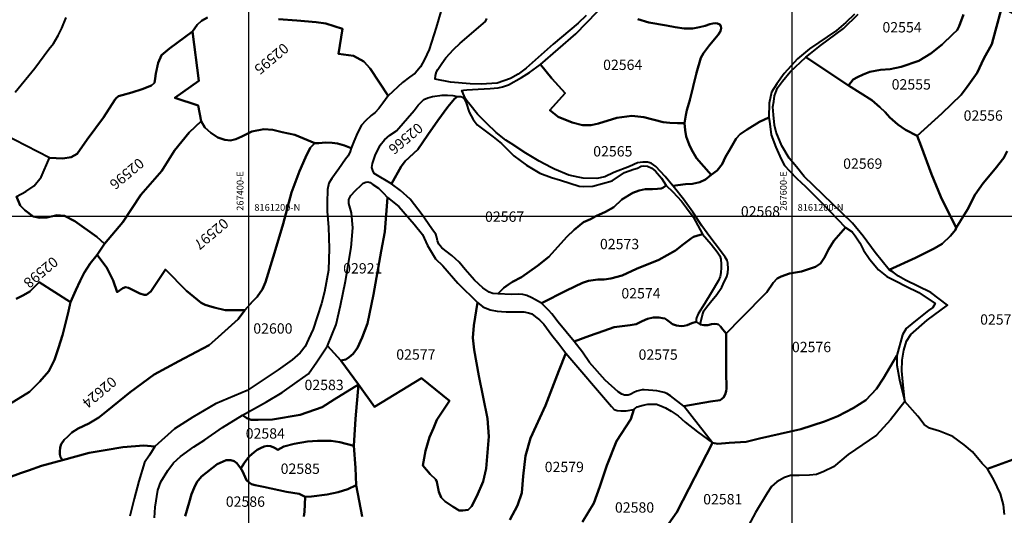
# Model space of a CAD drawing. Units: metres. Extents: x 266126 to 603276, y 8112139 to 16318990.
# Drawn here: x 267316 to 267678, y 8161090 to 8161272 of the extents above; entities that cross this region are included whole.
import ezdxf
from ezdxf.enums import TextEntityAlignment as Align

# ---------------------------------------------------------------- set-up
doc = ezdxf.new("R2010")
doc.units = ezdxf.units.M
for name, color, linetype in [('cgrid', 161, 'Continuous'), ('coordenada', 161, 'Continuous'), ('U.C.', 1, 'Continuous')]:
    doc.layers.add(name, color=color, linetype=linetype)
doc.layers.add('LINDERO DEL PREDIO', color=3, linetype='Continuous', lineweight=40)
doc.styles.add('ARIAL', font='arial.ttf')

msp = doc.modelspace()

# ---------------------------------------------------------------- linework, layer by layer
at = {"layer": 'cgrid'}
for p, q in [((267400, 8155428.17), (267400, 8162232.29)), ((267600, 8155428.17), (267600, 8162232.29)), ((266126.07, 8161200), (284117.36, 8161200))]:
    msp.add_line(p, q, dxfattribs=at)
at = {"layer": 'LINDERO DEL PREDIO', "flags": 128}
for points in [[(267543.15, 8161272.59), (267547.24, 8161271.37), (267553.69, 8161270.26), (267556.89, 8161269.58), (267560.29, 8161269.17), (267563.42, 8161269.17), (267565.91, 8161269.58), (267567.93, 8161270.08), (267569.75, 8161270.76), (267570.84, 8161271.03), (267571.74, 8161271.08), (267572.46, 8161270.99), (267573.34, 8161270.61), (267573.8, 8161269.98), (267573.85, 8161269.25), (267573.57, 8161268.16), (267572.72, 8161266.76), (267569.54, 8161262.99), (267567.36, 8161260.01), (267566.35, 8161258.28), (267564.82, 8161252.84), (267562.34, 8161242.79), (267561.23, 8161239.05), (267560.88, 8161237.23), (267560.35, 8161234.22), (267557.78, 8161234.22), (267554.99, 8161234.34), (267552.51, 8161234.67), (267545.43, 8161236.54), (267541, 8161236.92), (267535.51, 8161236.19), (267528.68, 8161234.2), (267525.97, 8161233.52), (267522.76, 8161233.52), (267519.04, 8161234.49), (267513.88, 8161236.6), (267510.82, 8161239.09), (267516.47, 8161245.37), (267511.51, 8161250.69), (267507.4, 8161255.9), (267520.3, 8161267.2), (267532.19, 8161279.35)], [(267470.69, 8161275.34), (267468.93, 8161269.54), (267466.32, 8161261.4), (267464.66, 8161257.66), (267463.19, 8161255), (267461.23, 8161252.73), (267459.07, 8161251.26), (267456.52, 8161249.19), (267451.27, 8161244.39), (267444.59, 8161254.44), (267442.34, 8161257), (267438.56, 8161259.01), (267432.96, 8161259.8), (267434.44, 8161268.96), (267428.34, 8161270.93), (267424.81, 8161271.52), (267417.7, 8161272.06), (267410.83, 8161272.55)], [(267524.13, 8161273.97), (267521.2, 8161271.09), (267512, 8161263.37), (267502.08, 8161254.53), (267499.07, 8161252.3), (267496.31, 8161250.66), (267491.41, 8161249.02), (267485.54, 8161248.65), (267481.43, 8161248.72), (267474.16, 8161249.31), (267468.52, 8161250.49), (267468.66, 8161251.87), (267469.06, 8161253.12), (267469.6, 8161254), (267471.05, 8161256.24), (267472.55, 8161258.34), (267475.27, 8161261.45), (267477.82, 8161263.75), (267487.08, 8161271.66), (267487.54, 8161272.77)], [(267622.98, 8161274.43), (267619.72, 8161271.38), (267616.27, 8161268.39), (267606.42, 8161261.6), (267602.01, 8161257.93), (267597.11, 8161252.54), (267594.41, 8161248.75), (267592.41, 8161245.65), (267591.53, 8161241.62), (267591.42, 8161236.33), (267587.96, 8161234.81), (267583.4, 8161231.88), (267580.81, 8161230.25), (267579.4, 8161228.63), (267576.91, 8161224.28), (267575.5, 8161221.89), (267574.17, 8161219.11), (267572.45, 8161216.89), (267570.2, 8161215.23), (267564.84, 8161221.39), (267562.95, 8161224.56), (267562.1, 8161226.39), (267560.99, 8161229.37), (267560.55, 8161231.68), (267560.35, 8161234.22), (267560.88, 8161237.23), (267561.23, 8161239.05), (267562.34, 8161242.79), (267564.82, 8161252.84), (267566.35, 8161258.28), (267567.36, 8161260.01), (267569.54, 8161262.99), (267572.72, 8161266.76), (267573.57, 8161268.16), (267573.85, 8161269.25), (267573.8, 8161269.98), (267573.34, 8161270.61), (267572.46, 8161270.99), (267571.74, 8161271.08), (267570.84, 8161271.03), (267569.75, 8161270.76), (267567.93, 8161270.08), (267565.91, 8161269.58), (267563.42, 8161269.17), (267560.29, 8161269.17), (267556.89, 8161269.58), (267553.69, 8161270.26), (267547.24, 8161271.37), (267543.15, 8161272.59)], [(267663.03, 8161274.35), (267661.49, 8161269.94), (267660.79, 8161268.47), (267659.21, 8161267.04), (267655.21, 8161263.24), (267651.04, 8161259.98), (267646.64, 8161257.2), (267640.13, 8161255.07), (267636.04, 8161254.14), (267632.56, 8161253.9), (267628.56, 8161253.21), (267626.08, 8161252.2), (267624.01, 8161251.2), (267622.46, 8161250.35), (267620.72, 8161248.14), (267605.02, 8161258.55), (267606.71, 8161259.91), (267610.44, 8161262.86), (267618.93, 8161269.12), (267624.36, 8161274.46)], [(267677.14, 8161277.01), (267674.86, 8161268.44), (267673.51, 8161263.41), (267670.6, 8161258.1), (267668.06, 8161252.78), (267664.43, 8161247.6), (267662.17, 8161244.72), (267655.14, 8161237.78), (267646.06, 8161229.63), (267641.72, 8161231.81), (267638.93, 8161233.75), (267635.96, 8161236.34), (267634.26, 8161238.35), (267632.25, 8161240.21), (267629.32, 8161242.68), (267620.72, 8161248.14), (267622.46, 8161250.35), (267624.01, 8161251.2), (267626.08, 8161252.2), (267628.56, 8161253.21), (267632.56, 8161253.9), (267636.04, 8161254.14), (267640.13, 8161255.07), (267646.64, 8161257.2), (267651.04, 8161259.98), (267655.21, 8161263.24), (267659.21, 8161267.04), (267660.79, 8161268.47), (267661.49, 8161269.94), (267663.03, 8161274.35)], [(267679.2, 8161223.98), (267677.93, 8161221.52), (267674.77, 8161217.45), (267670.37, 8161212.12), (267667.35, 8161208.02), (267664.53, 8161202.42), (267660.44, 8161195.78), (267654.75, 8161207.09), (267651.26, 8161215.48), (267647.51, 8161225.76), (267646.06, 8161229.63), (267655.14, 8161237.78), (267662.17, 8161244.72), (267664.43, 8161247.6), (267668.06, 8161252.78), (267670.6, 8161258.1), (267673.51, 8161263.41), (267674.86, 8161268.44), (267677.14, 8161277.01), (267685.8, 8161272.24)], [(267384.73, 8161273.2), (267382.55, 8161271.96), (267380.91, 8161270.49), (267379.26, 8161268.08), (267370.79, 8161261.72), (267367.86, 8161259.3), (267366.57, 8161256.53), (267365.71, 8161252.56), (267365.53, 8161250.66), (267365.28, 8161249.11), (267364.12, 8161248.11), (267360.68, 8161246.82), (267356.89, 8161245.61), (267353.28, 8161244.57), (267351.99, 8161244.23), (267351.13, 8161243.45), (267350.61, 8161242.84), (267346.52, 8161236.32), (267340.48, 8161228.21), (267336.79, 8161222.95), (267334.55, 8161221.74), (267331.45, 8161221.31), (267326.59, 8161221.52), (267304.94, 8161232.59)], [(267313.99, 8161245.67), (267321.16, 8161254.47), (267326.33, 8161261.49), (267328.01, 8161263.62), (267329.79, 8161266.56), (267331.13, 8161269.31), (267332.72, 8161273.16)], [(267410.83, 8161272.55), (267417.7, 8161272.06), (267424.81, 8161271.52), (267428.34, 8161270.93), (267434.44, 8161268.96), (267432.96, 8161259.8), (267438.56, 8161259.01), (267442.34, 8161257), (267444.59, 8161254.44), (267451.27, 8161244.39), (267449.35, 8161241.69), (267447.88, 8161239.62), (267446.51, 8161238.24), (267445.04, 8161237.06), (267442.98, 8161235.09), (267441.4, 8161233.52), (267439.93, 8161230.66), (267438.65, 8161227.53), (267437.63, 8161225.02), (267435.23, 8161226.04), (267432.56, 8161226.79), (267430.64, 8161227.06), (267428.24, 8161227.11), (267425.73, 8161226.95), (267424.29, 8161226.95), (267416.96, 8161230.02), (267412.23, 8161230.97), (267408.78, 8161231.83), (267405.51, 8161232.09), (267401.07, 8161231.19), (267397.45, 8161229.37), (267395.14, 8161228.34), (267393.16, 8161227.91), (267391.09, 8161228.08), (267388.51, 8161229.03), (267385.93, 8161230.76), (267383.73, 8161232.71), (267382.44, 8161234.95), (267381.28, 8161240.74), (267372.77, 8161243.59), (267381.59, 8161249.85), (267379.26, 8161268.08), (267380.91, 8161270.49), (267382.55, 8161271.96), (267384.73, 8161273.2)], [(267681.37, 8161110.44), (267671.93, 8161106.95), (267670, 8161108.97), (267666.35, 8161113.2), (267663.31, 8161115.78), (267659.14, 8161118.84), (267654.29, 8161120.86), (267650.62, 8161121.96), (267648.6, 8161123.25), (267646.31, 8161126.37), (267641.46, 8161131.74), (267640.73, 8161139.01), (267640.41, 8161143.11), (267640.51, 8161146.94), (267641.14, 8161150.72), (267642.06, 8161154.01), (267643.63, 8161156.48), (267649.65, 8161161.67), (267657.16, 8161167.23), (267651.04, 8161171.95), (267641.75, 8161176.39), (267639.09, 8161177.97), (267637.22, 8161179.37), (267635.71, 8161180.31), (267645.39, 8161184.66), (267649.06, 8161186.5), (267652.27, 8161188.11), (267655.21, 8161189.79), (267658.24, 8161192.83), (267660.12, 8161194.99), (267660.44, 8161195.78), (267664.53, 8161202.42), (267667.35, 8161208.02), (267670.37, 8161212.12), (267674.77, 8161217.45), (267677.93, 8161221.52), (267679.2, 8161223.98)], [(267314.49, 8161207.25), (267315.84, 8161203.98), (267317.51, 8161202.18), (267320.59, 8161199.86), (267322.9, 8161199.35), (267325.72, 8161199.47), (267329.33, 8161200.38), (267332.15, 8161200.12), (267335.88, 8161198.19), (267343.96, 8161192.39), (267346.86, 8161189.88), (267344.16, 8161185.75), (267341.59, 8161182.53), (267339.4, 8161179.19), (267337.87, 8161176.23), (267336.33, 8161172.75), (267334.32, 8161168.36), (267322.81, 8161175.69), (267319.37, 8161172.32), (267317.05, 8161170.94), (267314.3, 8161169.63)], [(267306.01, 8161127.22), (267319.22, 8161135.32), (267323.06, 8161139.17), (267326.35, 8161142.99), (267328.38, 8161147.13), (267329.9, 8161151.56), (267331.31, 8161156.25), (267333.27, 8161163.95), (267334.32, 8161168.36), (267336.33, 8161172.75), (267337.87, 8161176.23), (267339.4, 8161179.19), (267341.59, 8161182.53), (267344.16, 8161185.75), (267347.65, 8161181.03), (267350.02, 8161176.31), (267351.52, 8161172.01), (267353.55, 8161173.49), (267354.57, 8161173.86), (267355.69, 8161173.63), (267357.09, 8161172.83), (267359.79, 8161171.52), (267361.42, 8161171.06), (267362.31, 8161171.1), (267363.92, 8161172.25), (267369.32, 8161180.34), (267377.03, 8161172.47), (267382.41, 8161168.06), (267383.95, 8161167.31), (267385.07, 8161166.94), (267387.25, 8161166.37), (267391.2, 8161165.42), (267395.29, 8161165.37), (267398.52, 8161165.46), (267396.03, 8161162.11), (267388.71, 8161155.48), (267385.37, 8161152.47), (267380.76, 8161150.09), (267374.14, 8161146.63), (267365.16, 8161141.75), (267356.29, 8161135.19), (267347.85, 8161128.38), (267344.75, 8161125.93), (267341.11, 8161123.69), (267337.15, 8161121.82), (267334.8, 8161120.31), (267333.35, 8161118.9), (267331.95, 8161117.69), (267330.83, 8161116.05), (267330.46, 8161114.83), (267330.34, 8161113.32), (267330.39, 8161112.19), (267330.61, 8161111.26), (267331.32, 8161110.15), (267323.62, 8161108.04), (267318.86, 8161106.39), (267315.88, 8161105.37), (267311.64, 8161103.72)], [(267314.3, 8161169.63), (267317.05, 8161170.94), (267319.37, 8161172.32), (267322.81, 8161175.69), (267334.32, 8161168.36), (267333.27, 8161163.95), (267331.31, 8161156.25), (267329.9, 8161151.56), (267328.38, 8161147.13), (267326.35, 8161142.99), (267323.06, 8161139.17), (267319.22, 8161135.32), (267306.01, 8161127.22)], [(267441.68, 8161089.47), (267439.5, 8161100.96), (267439.19, 8161107.36), (267438.67, 8161115.39), (267439.22, 8161125.4), (267440.37, 8161137.99), (267446.24, 8161129.77), (267463.57, 8161140.39), (267473.82, 8161131.96), (267469.23, 8161125.01), (267467.96, 8161121.99), (267466.53, 8161118.62), (267465, 8161113.6), (267464.08, 8161108.18), (267466.78, 8161105.06), (267468.81, 8161103.02), (267469.23, 8161102.2), (267469.93, 8161098.52), (267470.76, 8161096.47), (267472.28, 8161094.94), (267475.14, 8161092.99), (267477.43, 8161091.61), (267478.76, 8161091.61), (267480.7, 8161091.81), (267481.92, 8161093.04), (267483.85, 8161096.93), (267486.19, 8161102.25), (267487.32, 8161107.15), (267488.29, 8161118.87), (267487.78, 8161125.52), (267484.67, 8161141.21), (267482.89, 8161150.77), (267482.38, 8161155.17), (267482.84, 8161159.72), (267484.16, 8161168.22), (267486.13, 8161166.68), (267488.87, 8161165.58), (267491.37, 8161165.07), (267493.01, 8161164.89), (267494.66, 8161164.8), (267496.86, 8161164.8), (267499.24, 8161164.8), (267501.24, 8161164.8), (267502.88, 8161164.42), (267504.16, 8161164.05), (267505.54, 8161162.95), (267506.92, 8161161.85), (267508.56, 8161160.2), (267511.53, 8161156.21), (267514.07, 8161153), (267516.73, 8161149.61), (267514.12, 8161143.05), (267509.14, 8161130.27), (267503.62, 8161118.21), (267501.79, 8161111.7), (267500.91, 8161104.22), (267500.46, 8161098.17), (267498.82, 8161093.41), (267496.11, 8161088.14)], [(267496.11, 8161088.14), (267498.82, 8161093.41), (267500.46, 8161098.17), (267500.91, 8161104.22), (267501.79, 8161111.7), (267503.62, 8161118.21), (267509.14, 8161130.27), (267514.12, 8161143.05), (267516.73, 8161149.61), (267533.51, 8161129.88), (267534.47, 8161128.83), (267535.56, 8161128.46), (267536.94, 8161128.37), (267538.94, 8161128.37), (267541.69, 8161128.83), (267540.58, 8161125.26), (267535.37, 8161117.19), (267531.77, 8161108.16), (267529.2, 8161100.46), (267526.96, 8161094.28), (267522.76, 8161087.5)], [(267553.14, 8161084.79), (267557.49, 8161091.06), (267570.67, 8161116.51), (267572.67, 8161116.21), (267576.85, 8161116.51), (267583.12, 8161116.91), (267588, 8161118.09), (267603.18, 8161121.57), (267611.94, 8161124.41), (267616.83, 8161126.38), (267622.41, 8161129.32), (267627.16, 8161132.25), (267631.1, 8161136.47), (267633.65, 8161140.31), (267638.49, 8161148.65), (267638.58, 8161145.16), (267639.51, 8161139.76), (267641.46, 8161131.74), (267636.22, 8161125), (267631.1, 8161119.41), (267620.63, 8161112.2), (267615.24, 8161107.71), (267611.68, 8161105.97), (267608.93, 8161104.87), (267606.38, 8161104.59), (267602.54, 8161104.5), (267599.34, 8161104.5), (267597.19, 8161103.81), (267594.35, 8161102.16), (267592.44, 8161100.42), (267590.79, 8161097.95), (267586.45, 8161090.94), (267582.26, 8161082.87)], [(267365.19, 8161088.87), (267365.49, 8161092.84), (267366.42, 8161099.08), (267367.54, 8161102.15), (267370.19, 8161106.34), (267372.28, 8161109.15), (267374.83, 8161111.5), (267379.72, 8161115.08), (267383.8, 8161117.65), (267390.31, 8161122.15), (267397.61, 8161126.7), (267399.24, 8161125.58), (267400.77, 8161125.06), (267403.42, 8161125.06), (267408.72, 8161125.17), (267418.92, 8161126.8), (267427.02, 8161129.71), (267431.41, 8161132.48), (267440.37, 8161137.99), (267439.22, 8161125.4), (267438.67, 8161115.39), (267433.5, 8161116.79), (267430.26, 8161117.25), (267425.28, 8161117.34), (267421.57, 8161117.07), (267416.6, 8161116.14), (267412.81, 8161115.21), (267410.69, 8161114), (267409.72, 8161114.63), (267408.97, 8161114.91), (267407.93, 8161115.29), (267406.76, 8161115.46), (267405.56, 8161115.22), (267404.27, 8161114.62), (267403.05, 8161114.01), (267401.78, 8161112.95), (267400.25, 8161111.68), (267399.19, 8161110.36), (267398.2, 8161109.1), (267396.98, 8161107.09), (267395.56, 8161109.04), (267394.54, 8161109.75), (267393.32, 8161110.16), (267391.58, 8161110.16), (267388.33, 8161108.73), (267382.51, 8161104.13), (267380.88, 8161102.08), (267379.86, 8161099.94), (267378.84, 8161097.58), (267378.03, 8161094.62), (267376.56, 8161089.53)], [(267522.76, 8161087.5), (267526.96, 8161094.28), (267529.2, 8161100.46), (267531.77, 8161108.16), (267535.37, 8161117.19), (267540.58, 8161125.26), (267541.69, 8161128.83), (267542.93, 8161129.77), (267545.17, 8161130.4), (267546.86, 8161130.8), (267548.66, 8161130.8), (267550.04, 8161130.8), (267551.64, 8161130.2), (267553.33, 8161129.4), (267555.43, 8161128.2), (267558.02, 8161126.5), (267560.6, 8161124.2), (267565.1, 8161120.61), (267570.67, 8161116.51), (267557.49, 8161091.06), (267553.14, 8161084.79)], [(267285.96, 8161083.65), (267292.34, 8161089.86), (267296.8, 8161093.9), (267300.22, 8161096.57), (267309.65, 8161102.67), (267311.64, 8161103.72), (267315.88, 8161105.37), (267318.86, 8161106.39), (267323.62, 8161108.04), (267331.32, 8161110.15), (267341.18, 8161112.84), (267347.13, 8161113.86), (267353.59, 8161114.93), (267361.35, 8161115.57), (267365.37, 8161115.16), (267363.41, 8161112), (267361.54, 8161109.28), (267359.49, 8161102.38), (267357.78, 8161095.97), (267356.13, 8161089.57)], [(267376.56, 8161089.53), (267378.03, 8161094.62), (267378.84, 8161097.58), (267379.86, 8161099.94), (267380.88, 8161102.08), (267382.51, 8161104.13), (267388.33, 8161108.73), (267391.58, 8161110.16), (267393.32, 8161110.16), (267394.54, 8161109.75), (267395.56, 8161109.04), (267396.98, 8161107.09), (267397.59, 8161106.07), (267399.13, 8161102.8), (267400.1, 8161101.93), (267400.92, 8161101.32), (267402.34, 8161100.91), (267405.4, 8161100.4), (267413.86, 8161098.46), (267418.45, 8161097.74), (267420.74, 8161096.67), (267420.43, 8161091.15), (267420.23, 8161089.42)], [(267678.12, 8161090.18), (267677.75, 8161093.66), (267676.65, 8161097.71), (267674.22, 8161102.9), (267671.93, 8161106.95), (267681.37, 8161110.44)], [(267420.23, 8161089.42), (267420.43, 8161091.15), (267420.74, 8161096.67), (267423.09, 8161096.77), (267428.79, 8161097.49), (267432.87, 8161098.41), (267436.44, 8161099.43), (267439.5, 8161100.96), (267441.68, 8161089.47)]]:
    msp.add_lwpolyline(points, dxfattribs=at)
for points in [[(267346.86, 8161189.88), (267343.96, 8161192.39), (267335.88, 8161198.19), (267332.15, 8161200.12), (267329.33, 8161200.38), (267325.72, 8161199.47), (267322.9, 8161199.35), (267320.59, 8161199.86), (267317.51, 8161202.18), (267315.84, 8161203.98), (267314.49, 8161207.25), (267317.89, 8161209.08), (267320.9, 8161211.23), (267323.49, 8161214.44), (267326.59, 8161221.52), (267331.45, 8161221.31), (267334.55, 8161221.74), (267336.79, 8161222.95), (267340.48, 8161228.21), (267346.52, 8161236.32), (267350.61, 8161242.84), (267351.13, 8161243.45), (267351.99, 8161244.23), (267353.28, 8161244.57), (267356.89, 8161245.61), (267360.68, 8161246.82), (267364.12, 8161248.11), (267365.28, 8161249.11), (267365.53, 8161250.66), (267365.71, 8161252.56), (267366.57, 8161256.53), (267367.86, 8161259.3), (267370.79, 8161261.72), (267379.26, 8161268.08), (267381.59, 8161249.85), (267372.77, 8161243.59), (267381.28, 8161240.74), (267382.44, 8161234.95), (267377.97, 8161230.81), (267372.63, 8161224.17), (267367.9, 8161216.74), (267360.2, 8161207.88), (267353.57, 8161197.87)], [(267570.2, 8161215.23), (267568.11, 8161213.47), (267566.01, 8161212.52), (267563.33, 8161211.89), (267560.74, 8161211.78), (267556.07, 8161211.24), (267553.25, 8161214.68), (267549.85, 8161218.31), (267548.04, 8161219.5), (267546.72, 8161219.95), (267544.99, 8161219.89), (267543.07, 8161219.62), (267540.11, 8161218.28), (267534.31, 8161216.07), (267530.98, 8161214.56), (267528.06, 8161213.86), (267523.08, 8161213.99), (267521.27, 8161214.35), (267517.83, 8161215.1), (267512.47, 8161217.34), (267511.33, 8161217.89), (267506.87, 8161220.28), (267501.89, 8161223.2), (267496.59, 8161226.78), (267494.62, 8161228.07), (267491.04, 8161230.82), (267487.64, 8161234.1), (267484.18, 8161237.55), (267481.38, 8161241.09), (267480.22, 8161242.52), (267479.75, 8161243.24), (267478.34, 8161246.29), (267479.15, 8161246.47), (267480.27, 8161246.53), (267484.44, 8161246.84), (267488.83, 8161247.02), (267491.77, 8161247.26), (267493.38, 8161247.64), (267495.59, 8161248.43), (267500.34, 8161251.03), (267503.25, 8161252.91), (267507.4, 8161255.9), (267511.51, 8161250.69), (267516.47, 8161245.37), (267510.82, 8161239.09), (267513.88, 8161236.6), (267519.04, 8161234.49), (267522.76, 8161233.52), (267525.97, 8161233.52), (267528.68, 8161234.2), (267535.51, 8161236.19), (267541, 8161236.92), (267545.43, 8161236.54), (267552.51, 8161234.67), (267554.99, 8161234.34), (267557.78, 8161234.22), (267560.35, 8161234.22), (267560.55, 8161231.68), (267560.99, 8161229.37), (267562.1, 8161226.39), (267562.95, 8161224.56), (267564.84, 8161221.39)], [(267620.72, 8161248.14), (267629.32, 8161242.68), (267632.25, 8161240.21), (267634.26, 8161238.35), (267635.96, 8161236.34), (267638.93, 8161233.75), (267641.72, 8161231.81), (267646.06, 8161229.63), (267647.51, 8161225.76), (267651.26, 8161215.48), (267654.75, 8161207.09), (267660.44, 8161195.78), (267660.12, 8161194.99), (267658.24, 8161192.83), (267655.21, 8161189.79), (267652.27, 8161188.11), (267649.06, 8161186.5), (267645.39, 8161184.66), (267635.71, 8161180.31), (267630.59, 8161186.59), (267626.1, 8161192.63), (267622.18, 8161197.41), (267618.25, 8161201.2), (267604.45, 8161214.63), (267601.64, 8161218.15), (267598.85, 8161221.38), (267596.25, 8161225.95), (267594.11, 8161230.95), (267593.5, 8161233.58), (267593.1, 8161237.37), (267592.93, 8161240.24), (267593.27, 8161242.31), (267593.5, 8161244.38), (267594.64, 8161247.25), (267596.47, 8161249.78), (267599.23, 8161253.12), (267605.02, 8161258.55)], [(267476.75, 8161244.08), (267476.36, 8161243.77), (267475.66, 8161243.23), (267473.22, 8161240.29), (267469.49, 8161235.23), (267465.89, 8161229.99), (267462.17, 8161224.54), (267457.47, 8161220.22), (267456.07, 8161218.32), (267452.52, 8161211.91), (267446.15, 8161215.79), (267445.56, 8161216.83), (267445.3, 8161217.99), (267445.49, 8161219.42), (267446.52, 8161222.34), (267448.31, 8161226.14), (267449.86, 8161228.08), (267451.93, 8161229.9), (267454.38, 8161231.45), (267460.82, 8161238.89), (267462.25, 8161240.9), (267464.34, 8161242.95), (267465.84, 8161243.6), (267467.58, 8161244.12), (267471.15, 8161244.57), (267473.15, 8161244.64), (267475.09, 8161244.51)], [(267553.65, 8161211.29), (267552.37, 8161210.47), (267551.72, 8161210.22), (267550.45, 8161210.07), (267548.53, 8161210), (267545.89, 8161209.93), (267543.68, 8161209.53), (267541.28, 8161208.64), (267537.27, 8161206.1), (267534.29, 8161203.38), (267531.32, 8161201.66), (267527.7, 8161200.06), (267525.73, 8161198.94), (267523.18, 8161197.76), (267521.88, 8161196.74), (267519.75, 8161195), (267516.99, 8161192.43), (267512.64, 8161187.55), (267510.45, 8161184.99), (267506.29, 8161181.74), (267500.34, 8161177.55), (267497, 8161175.81), (267495.62, 8161174.88), (267493.88, 8161173.61), (267491.64, 8161171.4), (267489.77, 8161171.6), (267488.46, 8161172.07), (267486.15, 8161173.6), (267483, 8161176.5), (267479.62, 8161180.44), (267477.38, 8161183.11), (267474.68, 8161185.52), (267471.06, 8161188.32), (267470.35, 8161189.06), (267469.86, 8161189.75), (267469.41, 8161190.95), (267469.21, 8161192.22), (267468.8, 8161193.35), (267467.56, 8161195.04), (267466.01, 8161197.29), (267463.83, 8161200.55), (267459.34, 8161206.34), (267455.85, 8161209.48), (267452.52, 8161211.91), (267456.07, 8161218.32), (267457.47, 8161220.22), (267462.17, 8161224.54), (267465.89, 8161229.99), (267469.49, 8161235.23), (267473.22, 8161240.29), (267475.66, 8161243.23), (267476.36, 8161243.77), (267476.75, 8161244.08), (267477.31, 8161244.13), (267478.07, 8161244.13), (267478.68, 8161243.83), (267479.29, 8161243.21), (267480, 8161241.79), (267481.12, 8161238.28), (267482.55, 8161235.63), (267484.04, 8161233.62), (267489.87, 8161229.19), (267493.02, 8161226.81), (267497.47, 8161222.2), (267502.18, 8161218.79), (267507.09, 8161215.91), (267511.34, 8161214.23), (267514.75, 8161213.31), (267521.58, 8161211.1), (267523.24, 8161210.89), (267526.6, 8161211.04), (267533.72, 8161213), (267538.29, 8161216.11), (267541.66, 8161217.31), (267543.05, 8161217.71), (267544.42, 8161218.48), (267545.42, 8161218.58), (267546.79, 8161218.48), (267548.32, 8161217.71), (267549.74, 8161216.59), (267551.9, 8161214.02)], [(267398.52, 8161165.46), (267395.29, 8161165.37), (267391.2, 8161165.42), (267387.25, 8161166.37), (267385.07, 8161166.94), (267383.95, 8161167.31), (267382.41, 8161168.06), (267377.03, 8161172.47), (267369.32, 8161180.34), (267363.92, 8161172.25), (267362.31, 8161171.1), (267361.42, 8161171.06), (267359.79, 8161171.52), (267357.09, 8161172.83), (267355.69, 8161173.63), (267354.57, 8161173.86), (267353.55, 8161173.49), (267351.52, 8161172.01), (267350.02, 8161176.31), (267347.65, 8161181.03), (267344.16, 8161185.75), (267346.86, 8161189.88), (267353.57, 8161197.87), (267360.2, 8161207.88), (267367.9, 8161216.74), (267372.63, 8161224.17), (267377.97, 8161230.81), (267382.44, 8161234.95), (267383.73, 8161232.71), (267385.93, 8161230.76), (267388.51, 8161229.03), (267391.09, 8161228.08), (267393.16, 8161227.91), (267395.14, 8161228.34), (267397.45, 8161229.37), (267401.07, 8161231.19), (267405.51, 8161232.09), (267408.78, 8161231.83), (267412.23, 8161230.97), (267416.96, 8161230.02), (267424.29, 8161226.95), (267422.6, 8161225.21), (267420.85, 8161221.68), (267418.6, 8161216.55), (267415.69, 8161208.76), (267412.63, 8161197.23), (267409.39, 8161186.56), (267406.07, 8161175.74), (267404.97, 8161173.09), (267403.05, 8161170.36), (267401.35, 8161168.55)], [(267619.68, 8161195.87), (267615.33, 8161190.89), (267613.43, 8161187.71), (267611.95, 8161184.74), (267610.47, 8161182.62), (267608.56, 8161181.35), (267606.04, 8161180.5), (267603.38, 8161179.65), (267599, 8161178.85), (267595.92, 8161177.79), (267594.44, 8161177.05), (267592.96, 8161175.46), (267590.64, 8161172.06), (267581.23, 8161162.4), (267575.68, 8161156.83), (267574.47, 8161158.3), (267573.63, 8161159.42), (267572.91, 8161160.07), (267572.37, 8161160.29), (267571.55, 8161160.32), (267570.33, 8161160.25), (267568.96, 8161159.89), (267567.43, 8161159.89), (267566.11, 8161160.17), (267566.94, 8161163.65), (267567.45, 8161165.12), (267568.44, 8161166.55), (267569.99, 8161168.31), (267572.22, 8161171.16), (267574.06, 8161173.83), (267575.05, 8161176.07), (267575.92, 8161177.62), (267576.35, 8161179.26), (267576.4, 8161180.59), (267576.31, 8161182.69), (267576.11, 8161183.71), (267575.31, 8161184.92), (267573.57, 8161187.2), (267569.64, 8161192.38), (267566.79, 8161196.43), (267563.47, 8161201.49), (267560.05, 8161206.27), (267556.65, 8161210.51), (267556.07, 8161211.24), (267560.74, 8161211.78), (267563.33, 8161211.89), (267566.01, 8161212.52), (267568.11, 8161213.47), (267570.2, 8161215.23), (267572.45, 8161216.89), (267574.17, 8161219.11), (267575.5, 8161221.89), (267576.91, 8161224.28), (267579.4, 8161228.63), (267580.81, 8161230.25), (267583.4, 8161231.88), (267587.96, 8161234.81), (267591.42, 8161236.33), (267591.63, 8161235.03), (267592.28, 8161230.03), (267593.97, 8161225.4), (267595.92, 8161221.06), (267597.22, 8161218.67), (267599.06, 8161216.71), (267601.77, 8161213.89), (267604.92, 8161210.95), (267610.98, 8161204.97)], [(267365.37, 8161115.16), (267361.35, 8161115.57), (267353.59, 8161114.93), (267347.13, 8161113.86), (267341.18, 8161112.84), (267331.32, 8161110.15), (267330.61, 8161111.26), (267330.39, 8161112.19), (267330.34, 8161113.32), (267330.46, 8161114.83), (267330.83, 8161116.05), (267331.95, 8161117.69), (267333.35, 8161118.9), (267334.8, 8161120.31), (267337.15, 8161121.82), (267341.11, 8161123.69), (267344.75, 8161125.93), (267347.85, 8161128.38), (267356.29, 8161135.19), (267365.16, 8161141.75), (267374.14, 8161146.63), (267380.76, 8161150.09), (267385.37, 8161152.47), (267388.71, 8161155.48), (267396.03, 8161162.11), (267398.52, 8161165.46), (267401.35, 8161168.55), (267403.05, 8161170.36), (267404.97, 8161173.09), (267406.07, 8161175.74), (267409.39, 8161186.56), (267412.63, 8161197.23), (267415.69, 8161208.76), (267418.6, 8161216.55), (267420.85, 8161221.68), (267422.6, 8161225.21), (267424.29, 8161226.95), (267425.73, 8161226.95), (267428.24, 8161227.11), (267430.64, 8161227.06), (267432.56, 8161226.79), (267435.23, 8161226.04), (267437.63, 8161225.02), (267437.31, 8161223.79), (267436.56, 8161222.24), (267435.6, 8161221.01), (267433.07, 8161217.51), (267430.56, 8161213.87), (267429.46, 8161212.12), (267428.99, 8161209.87), (267428.75, 8161204.98), (267428.75, 8161201.71), (267429.26, 8161195.91), (267429.6, 8161188.07), (267429.26, 8161180.19), (267427.85, 8161172.19), (267426.73, 8161167.8), (267425.09, 8161162.9), (267423.61, 8161158.46), (267421.93, 8161154.68), (267420.7, 8161152.01), (267418.84, 8161149.66), (267415.96, 8161147.09), (267410.73, 8161143.45), (267399.35, 8161135.81), (267387.71, 8161130.87), (267379.35, 8161126.04), (267372.65, 8161121.73)], [(267451.08, 8161206.92), (267450.05, 8161194.24), (267448.63, 8161187.19), (267445.92, 8161171.2), (267443.64, 8161160.5), (267441.69, 8161155.39), (267440.02, 8161151.56), (267438.39, 8161149.31), (267436.86, 8161148.08), (267435.62, 8161147.26), (267433.85, 8161146.89), (267428.9, 8161152.26), (267432.17, 8161160.15), (267433.69, 8161167.11), (267435.52, 8161176.11), (267437.62, 8161188.42), (267438.23, 8161195.68), (267437.77, 8161201.25), (267436.84, 8161204.63), (267436.8, 8161206.21), (267437.52, 8161207.64), (267439.19, 8161209.44), (267441.29, 8161211.42), (267442.1, 8161212.14), (267442.99, 8161212.59), (267443.82, 8161212.63), (267444.65, 8161212.45), (267445.67, 8161211.73), (267447.7, 8161210.3), (267449.44, 8161208.56)], [(267491.64, 8161171.4), (267493.88, 8161173.61), (267495.62, 8161174.88), (267497, 8161175.81), (267500.34, 8161177.55), (267506.29, 8161181.74), (267510.45, 8161184.99), (267512.64, 8161187.55), (267516.99, 8161192.43), (267519.75, 8161195), (267521.88, 8161196.74), (267523.18, 8161197.76), (267525.73, 8161198.94), (267527.7, 8161200.06), (267531.32, 8161201.66), (267534.29, 8161203.38), (267537.27, 8161206.1), (267541.28, 8161208.64), (267543.68, 8161209.53), (267545.89, 8161209.93), (267548.53, 8161210), (267550.45, 8161210.07), (267551.72, 8161210.22), (267552.37, 8161210.47), (267553.65, 8161211.29), (267556.01, 8161208.97), (267559.28, 8161205.58), (267561.12, 8161203.15), (267563.5, 8161199.72), (267566.95, 8161193.44), (267564.92, 8161192.82), (267563.72, 8161192.42), (267562.9, 8161191.95), (267559.99, 8161189.76), (267557.07, 8161187.41), (267550.92, 8161183.92), (267542.73, 8161180.62), (267537.43, 8161178.2), (267533.23, 8161177.02), (267530.78, 8161176.73), (267528.4, 8161176.73), (267524.96, 8161176.24), (267522.76, 8161175.52), (267516.87, 8161172.64), (267507.7, 8161168.02), (267505.54, 8161169.21), (267504.1, 8161169.93), (267502.27, 8161170.82), (267500.79, 8161171.22), (267499.31, 8161171.26), (267496.73, 8161171.18)], [(267451.08, 8161206.92), (267455.21, 8161203.6), (267460.81, 8161197.05), (267463.87, 8161193.27), (267465.7, 8161189.18), (267468.71, 8161184.32), (267471.37, 8161181.67), (267476.88, 8161175.33), (267484.16, 8161168.22), (267482.84, 8161159.72), (267482.38, 8161155.17), (267482.89, 8161150.77), (267484.67, 8161141.21), (267487.78, 8161125.52), (267488.29, 8161118.87), (267487.32, 8161107.15), (267486.19, 8161102.25), (267483.85, 8161096.93), (267481.92, 8161093.04), (267480.7, 8161091.81), (267478.76, 8161091.61), (267477.43, 8161091.61), (267475.14, 8161092.99), (267472.28, 8161094.94), (267470.76, 8161096.47), (267469.93, 8161098.52), (267469.23, 8161102.2), (267468.81, 8161103.02), (267466.78, 8161105.06), (267464.08, 8161108.18), (267465, 8161113.6), (267466.53, 8161118.62), (267467.96, 8161121.99), (267469.23, 8161125.01), (267473.82, 8161131.96), (267463.57, 8161140.39), (267446.24, 8161129.77), (267440.37, 8161137.99), (267433.85, 8161146.89), (267435.62, 8161147.26), (267436.86, 8161148.08), (267438.39, 8161149.31), (267440.02, 8161151.56), (267441.69, 8161155.39), (267443.64, 8161160.5), (267445.92, 8161171.2), (267448.63, 8161187.19), (267450.05, 8161194.24)], [(267619.68, 8161195.87), (267622.05, 8161194.23), (267623.21, 8161192.75), (267624.9, 8161190.2), (267626.28, 8161187.44), (267628.61, 8161184.05), (267631.83, 8161180.29), (267634.91, 8161177.75), (267638.29, 8161176.05), (267641.88, 8161174.24), (267646.64, 8161171.91), (267652.68, 8161167.88), (267651.83, 8161166.39), (267650.19, 8161165.28), (267644.78, 8161161.03), (267642.03, 8161158.7), (267640.66, 8161156.36), (267638.49, 8161148.65), (267633.65, 8161140.31), (267631.1, 8161136.47), (267627.16, 8161132.25), (267622.41, 8161129.32), (267616.83, 8161126.38), (267611.94, 8161124.41), (267603.18, 8161121.57), (267588, 8161118.09), (267583.12, 8161116.91), (267576.85, 8161116.51), (267572.67, 8161116.21), (267570.67, 8161116.51), (267560.08, 8161130.06), (267569.91, 8161131.75), (267573.51, 8161132.28), (267574.67, 8161133.24), (267575.31, 8161134.3), (267575.73, 8161135.57), (267575.83, 8161136.53), (267575.83, 8161138.21), (267575.73, 8161141.08), (267575.73, 8161145.22), (267575.68, 8161156.83), (267581.23, 8161162.4), (267590.64, 8161172.06), (267592.96, 8161175.46), (267594.44, 8161177.05), (267595.92, 8161177.79), (267599, 8161178.85), (267603.38, 8161179.65), (267606.04, 8161180.5), (267608.56, 8161181.35), (267610.47, 8161182.62), (267611.95, 8161184.74), (267613.43, 8161187.71), (267615.33, 8161190.89)], [(267507.7, 8161168.02), (267516.87, 8161172.64), (267522.76, 8161175.52), (267524.96, 8161176.24), (267528.4, 8161176.73), (267530.78, 8161176.73), (267533.23, 8161177.02), (267537.43, 8161178.2), (267542.73, 8161180.62), (267550.92, 8161183.92), (267557.07, 8161187.41), (267559.99, 8161189.76), (267562.9, 8161191.95), (267563.72, 8161192.42), (267564.92, 8161192.82), (267566.95, 8161193.44), (267570.18, 8161189.75), (267572.35, 8161186.88), (267573.33, 8161185.4), (267573.72, 8161184.17), (267573.92, 8161182.32), (267573.89, 8161181.06), (267573.77, 8161179.1), (267573.54, 8161177.75), (267572.82, 8161176.34), (267570.19, 8161171.82), (267567.71, 8161167.76), (267565.44, 8161164.09), (267564.78, 8161162.59), (267564.66, 8161161.91), (267564.64, 8161161.11), (267563.09, 8161160.6), (267561.4, 8161159.91), (267560.21, 8161159.59), (267559.16, 8161159.55), (267557.39, 8161159.72), (267555.98, 8161160.26), (267554.82, 8161161.13), (267553.88, 8161161.85), (267553.17, 8161162.29), (267552.27, 8161162.5), (267551.04, 8161162.68), (267548.79, 8161162.7), (267546.73, 8161162.27), (267544.79, 8161161.37), (267542.61, 8161160.24), (267540.37, 8161159.9), (267538.35, 8161159.68), (267534.52, 8161159.11), (267530.69, 8161157.8), (267525.43, 8161155.95), (267519.8, 8161153.87), (267513.88, 8161161.04), (267511.52, 8161164.1), (267510.46, 8161165.27)], [(267560.08, 8161130.06), (267555.15, 8161133.91), (267553.91, 8161134.67), (267552.85, 8161135.11), (267551.34, 8161135.45), (267550.17, 8161135.68), (267548.71, 8161135.83), (267545.57, 8161136.03), (267544.76, 8161136.03), (267542.83, 8161135.6), (267541.66, 8161135.04), (267540.91, 8161134.61), (267540.34, 8161134.33), (267539.59, 8161134.07), (267538.27, 8161134.06), (267537.29, 8161134.41), (267536, 8161135.31), (267531.19, 8161139.58), (267525.43, 8161146.17), (267522.79, 8161149.96), (267519.8, 8161153.87), (267525.43, 8161155.95), (267530.69, 8161157.8), (267534.52, 8161159.11), (267538.35, 8161159.68), (267540.37, 8161159.9), (267542.61, 8161160.24), (267544.79, 8161161.37), (267546.73, 8161162.27), (267548.79, 8161162.7), (267551.04, 8161162.68), (267552.27, 8161162.5), (267553.17, 8161162.29), (267553.88, 8161161.85), (267554.82, 8161161.13), (267555.98, 8161160.26), (267557.39, 8161159.72), (267559.16, 8161159.55), (267560.21, 8161159.59), (267561.4, 8161159.91), (267563.09, 8161160.6), (267564.64, 8161161.11), (267566.11, 8161160.17), (267567.43, 8161159.89), (267568.96, 8161159.89), (267570.33, 8161160.25), (267571.55, 8161160.32), (267572.37, 8161160.29), (267572.91, 8161160.07), (267573.63, 8161159.42), (267574.47, 8161158.3), (267575.68, 8161156.83), (267575.73, 8161145.22), (267575.73, 8161141.08), (267575.83, 8161138.21), (267575.83, 8161136.53), (267575.73, 8161135.57), (267575.31, 8161134.3), (267574.67, 8161133.24), (267573.51, 8161132.28), (267569.91, 8161131.75)], [(267397.61, 8161126.7), (267406.48, 8161131.61), (267412.29, 8161135.09), (267417.79, 8161138.96), (267421.97, 8161141.93), (267425.03, 8161146.33), (267428.9, 8161152.26), (267433.85, 8161146.89), (267440.37, 8161137.99), (267431.41, 8161132.48), (267427.02, 8161129.71), (267418.92, 8161126.8), (267408.72, 8161125.17), (267403.42, 8161125.06), (267400.77, 8161125.06), (267399.24, 8161125.58)], [(267410.69, 8161114), (267412.81, 8161115.21), (267416.6, 8161116.14), (267421.57, 8161117.07), (267425.28, 8161117.34), (267430.26, 8161117.25), (267433.5, 8161116.79), (267438.67, 8161115.39), (267439.19, 8161107.36), (267439.5, 8161100.96), (267436.44, 8161099.43), (267432.87, 8161098.41), (267428.79, 8161097.49), (267423.09, 8161096.77), (267420.74, 8161096.67), (267418.45, 8161097.74), (267413.86, 8161098.46), (267405.4, 8161100.4), (267402.34, 8161100.91), (267400.92, 8161101.32), (267400.1, 8161101.93), (267399.13, 8161102.8), (267397.59, 8161106.07), (267396.98, 8161107.09), (267398.2, 8161109.1), (267399.19, 8161110.36), (267400.25, 8161111.68), (267401.78, 8161112.95), (267403.05, 8161114.01), (267404.27, 8161114.62), (267405.56, 8161115.22), (267406.76, 8161115.46), (267407.93, 8161115.29), (267408.97, 8161114.91), (267409.72, 8161114.63)]]:
    msp.add_lwpolyline(points, close=True, dxfattribs=at)

# ---------------------------------------------------------------- texts
at = {"layer": 'coordenada'}
for s, p in [('267400-E', (267398, 8161202)), ('267600-E', (267598, 8161202))]:
    msp.add_text(s, height=2.5, rotation=90, dxfattribs=at).set_placement(p)
for p in [(267402, 8161202), (267602, 8161202)]:
    msp.add_text('8161200-N', height=2.5, dxfattribs=at).set_placement(p)
at = {"layer": 'U.C.', "style": 'ARIAL'}
for s, p in [('02554', (267640.45, 8161266.49)), ('02564', (267537.61, 8161252.66)), ('02555', (267643.85, 8161245.46)), ('02556', (267670.34, 8161233.98)), ('02565', (267533.97, 8161220.81)), ('02569', (267625.98, 8161216.27)), ('02567', (267494.14, 8161196.75)), ('02568', (267588.32, 8161198.69)), ('02573', (267536.45, 8161186.66)), ('02921', (267441.91, 8161177.71)), ('02574', (267544.34, 8161168.51)), ('02570', (267676.42, 8161158.87)), ('02600', (267408.83, 8161155.57)), ('02577', (267461.46, 8161145.98)), ('02575', (267550.66, 8161145.95)), ('02576', (267607.12, 8161148.74)), ('02583', (267427.68, 8161134.78)), ('02584', (267406.03, 8161116.9)), ('02585', (267418.9, 8161103.92)), ('02579', (267516.11, 8161104.57)), ('02586', (267398.7, 8161091.8)), ('02581', (267574.46, 8161092.68)), ('02580', (267541.97, 8161089.64))]:
    msp.add_text(s, height=3.81, dxfattribs=at).set_placement(p, align=Align.BOTTOM_CENTER)
for s, p in [('02595', (267406.33, 8161260.35)), ('02566', (267455.76, 8161230.96)), ('02596', (267353.09, 8161218)), ('02597', (267384.18, 8161195.86)), ('02598', (267321.43, 8161181.68)), ('02624', (267343, 8161137.52))]:
    msp.add_text(s, height=3.81, rotation=220, dxfattribs=at).set_placement(p, align=Align.BOTTOM_CENTER)

doc.saveas('drawing.dxf')
